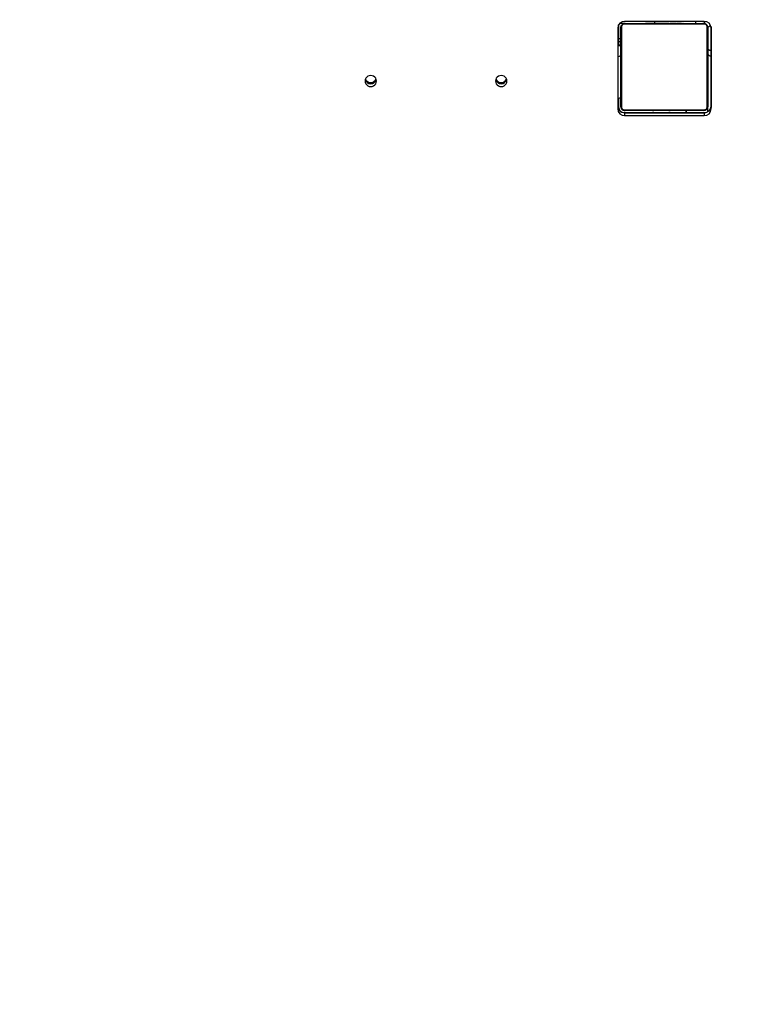
# Model space of a CAD drawing. Units: millimetres. Extents: x 2620 to 4349, y 266 to 1730.
# Drawn here: x 3602 to 3670, y 628 to 719 of the extents above; entities that cross this region are included whole.
import ezdxf

# ---------------------------------------------------------------- set-up
doc = ezdxf.new("R2010")
doc.units = ezdxf.units.MM
doc.header["$LTSCALE"] = 100
doc.header["$PDSIZE"] = -1
doc.layers.add('VP-DIM', color=7, linetype='Continuous')
doc.layers.add('VP-EQ', color=7, linetype='Continuous', true_color=0x8a3492)
doc.dimstyles.get("Standard").update_dxf_attribs({"dimtxt": 14, "dimasz": 20, "dimexe": 20, "dimexo": 50, "dimgap": 20, "dimtad": 0, "dimdec": 0, "dimzin": 0, "dimdsep": 46, "dimtxsty": 'Standard', "dimcen": -0.09, "dimadec": 0, "dimazin": 0, "dimtfac": 1, "dimtdec": 4, "dimtofl": 0, "dimtmove": 0, "dimatfit": 3, "dimfxl": 70, "dimfxlon": 1, "dimtolj": 1, "dimtzin": 0, "dimarcsym": 0})

# ---------------------------------------------------------------- blocks, each defined once
blk = doc.blocks.new('0301 S1')
at = {"color": 7, "linetype": 'Continuous', "lineweight": 25}
for p, q in [((3118.647, 976.199), (3118.647, 969.025)), ((3118.647, 976.194), (3118.647, 968.766)), ((3118.732, 974.623), (3118.732, 976.502)), ((3119.276, 976.623), (3118.827, 976.623)), ((3118.93, 976.223), (3118.93, 969.023)), ((3126.654, 976.554), (3119.206, 976.554)), ((3126.609, 976.811), (3119.285, 976.811)), ((3119.33, 976.623), (3126.53, 976.623)), ((3121.203, 976.643), (3121.203, 976.623)), ((3121.225, 976.643), (3121.225, 976.623)), ((3121.339, 976.643), (3121.339, 976.623)), ((3121.392, 976.643), (3121.392, 976.623)), ((3121.49, 976.643), (3121.553, 976.643)), ((3121.553, 976.643), (3121.553, 976.623)), ((3121.553, 976.643), (3121.554, 976.643)), ((3121.554, 976.643), (3121.554, 976.623)), ((3121.554, 976.643), (3121.582, 976.643)), ((3121.582, 976.643), (3121.692, 976.643)), ((3121.699, 976.643), (3121.699, 976.649)), ((3121.714, 976.643), (3121.714, 976.649)), ((3121.714, 976.643), (3121.714, 976.623)), ((3121.796, 976.643), (3121.796, 976.623)), ((3122.028, 976.643), (3122.028, 976.65)), ((3122.091, 976.643), (3122.091, 976.623)), ((3122.524, 976.643), (3122.524, 976.623)), ((3122.542, 976.643), (3122.542, 976.623)), ((3122.602, 976.643), (3122.602, 976.623)), ((3122.894, 976.643), (3122.894, 976.649)), ((3122.898, 976.643), (3122.898, 976.623)), ((3123.087, 976.643), (3123.088, 976.643)), ((3123.094, 976.643), (3123.094, 976.623)), ((3123.213, 976.643), (3123.213, 976.623)), ((3123.231, 976.643), (3123.236, 976.643)), ((3123.358, 976.643), (3123.358, 976.649)), ((3123.358, 976.643), (3123.358, 976.623)), ((3123.381, 976.643), (3123.381, 976.623)), ((3123.382, 976.643), (3123.382, 976.623)), ((3123.383, 976.643), (3123.383, 976.623)), ((3123.467, 976.643), (3123.467, 976.623)), ((3123.629, 976.643), (3123.629, 976.623)), ((3123.629, 976.643), (3123.63, 976.643)), ((3123.63, 976.643), (3123.63, 976.623)), ((3123.774, 976.643), (3123.774, 976.649)), ((3123.79, 976.643), (3123.79, 976.649)), ((3123.79, 976.643), (3123.79, 976.623)), ((3123.847, 976.643), (3123.847, 976.623)), ((3123.865, 976.65), (3123.865, 976.623)), ((3123.887, 976.643), (3123.887, 976.623)), ((3124, 976.643), (3124, 976.623)), ((3124.151, 976.643), (3124.151, 976.623)), ((3124.151, 976.643), (3124.257, 976.643)), ((3124.257, 976.643), (3124.257, 976.623)), ((3124.257, 976.643), (3124.356, 976.643)), ((3124.306, 976.643), (3124.306, 976.649)), ((3124.356, 976.643), (3124.356, 976.623)), ((3124.513, 976.643), (3124.513, 976.623)), ((3124.634, 976.643), (3124.634, 976.623)), ((3124.658, 976.623), (3124.658, 976.647)), ((3126.861, 968.899), (3126.861, 976.347)), ((3126.93, 969.023), (3126.93, 976.223)), ((3126.93, 976.223), (3126.935, 976.223)), ((3126.935, 976.223), (3126.935, 976.155)), ((3127.247, 968.766), (3127.247, 976.194)), ((3126.931, 974.331), (3126.931, 976.121)), ((3118.93, 974.623), (3118.647, 974.623)), ((3118.93, 975.204), (3118.732, 975.204)), ((3118.93, 974.92), (3118.732, 974.92)), ((3118.93, 974.623), (3118.732, 974.623)), ((3126.931, 973.833), (3126.931, 974.331)), ((3126.931, 968.493), (3126.931, 973.833)), ((3127.247, 974.143), (3127.231, 974.143)), ((3127.231, 974.143), (3127.231, 973.636)), ((3126.93, 972.328), (3126.93, 972.919)), ((3118.647, 969.025), (3118.647, 968.766)), ((3118.732, 968.923), (3118.732, 969.726)), ((3118.932, 968.983), (3118.932, 968.973)), ((3118.932, 968.973), (3118.932, 968.982)), ((3118.932, 968.973), (3118.932, 968.973)), ((3119.206, 968.692), (3126.654, 968.692)), ((3119.232, 968.423), (3126.748, 968.423)), ((3119.285, 968.409), (3119.285, 968.15)), ((3119.285, 968.409), (3126.609, 968.409)), ((3119.285, 968.15), (3126.609, 968.15)), ((3126.53, 968.623), (3119.33, 968.623)), ((3121.202, 968.623), (3121.202, 968.6)), ((3121.226, 968.603), (3121.226, 968.623)), ((3121.347, 968.603), (3121.347, 968.623)), ((3121.504, 968.603), (3121.504, 968.623)), ((3121.603, 968.603), (3121.504, 968.603)), ((3121.555, 968.603), (3121.555, 968.598)), ((3121.603, 968.603), (3121.603, 968.623)), ((3121.709, 968.603), (3121.603, 968.603)), ((3121.709, 968.603), (3121.709, 968.623)), ((3121.861, 968.603), (3121.861, 968.623)), ((3121.973, 968.603), (3121.973, 968.623)), ((3121.996, 968.597), (3121.996, 968.623)), ((3122.013, 968.603), (3122.013, 968.623)), ((3122.071, 968.623), (3122.071, 968.598)), ((3122.23, 968.603), (3122.23, 968.623)), ((3122.232, 968.603), (3122.23, 968.603)), ((3122.232, 968.603), (3122.232, 968.623)), ((3122.393, 968.603), (3122.393, 968.623)), ((3122.478, 968.623), (3122.478, 968.603)), ((3122.479, 968.603), (3122.479, 968.623)), ((3122.479, 968.603), (3122.479, 968.623)), ((3122.502, 968.623), (3122.502, 968.598)), ((3122.629, 968.603), (3122.625, 968.603)), ((3122.647, 968.603), (3122.647, 968.623)), ((3122.767, 968.603), (3122.767, 968.623)), ((3122.773, 968.603), (3122.773, 968.603)), ((3122.962, 968.603), (3122.962, 968.623)), ((3123.258, 968.603), (3123.258, 968.623)), ((3123.318, 968.603), (3123.318, 968.623)), ((3123.337, 968.623), (3123.337, 968.592)), ((3123.769, 968.603), (3123.769, 968.623)), ((3124.065, 968.603), (3124.065, 968.623)), ((3124.146, 968.623), (3124.146, 968.598)), ((3124.278, 968.603), (3124.169, 968.603)), ((3124.306, 968.603), (3124.278, 968.603)), ((3124.306, 968.603), (3124.306, 968.623)), ((3124.307, 968.603), (3124.306, 968.603)), ((3124.307, 968.603), (3124.307, 968.623)), ((3124.37, 968.603), (3124.307, 968.603)), ((3124.469, 968.603), (3124.469, 968.623)), ((3124.522, 968.603), (3124.522, 968.623)), ((3124.635, 968.603), (3124.635, 968.623)), ((3124.657, 968.603), (3124.657, 968.623)), ((3124.932, 968.423), (3124.932, 968.623)), ((3124.932, 968.623), (3124.932, 968.423)), ((3126.609, 968.409), (3126.609, 968.15))]:
    blk.add_line(p, q, dxfattribs=at)
at = {"color": 8, "linetype": 'Continuous', "lineweight": 25}
for p, q in [((3118.732, 976.502), (3118.732, 974.623)), ((3118.93, 974.555), (3118.647, 974.555)), ((3127.247, 973.636), (3127.231, 973.636)), ((3118.732, 969.726), (3118.732, 968.923)), ((3126.93, 969.023), (3126.931, 969.023)), ((3119.232, 968.423), (3119.232, 968.411))]:
    blk.add_line(p, q, dxfattribs=at)
at = {"color": 7, "linetype": 'Continuous', "lineweight": 25, "flags": 128}
for points in [[(3118.951, 976.35), (3118.938, 976.301), (3118.93, 976.223)], [(3118.93, 969.023), (3118.93, 969.267), (3118.93, 969.54), (3118.93, 969.838), (3118.93, 970.16), (3118.93, 970.503), (3118.93, 970.864), (3118.93, 971.239), (3118.93, 971.626), (3118.93, 972.022), (3118.93, 972.422), (3118.93, 972.824), (3118.93, 973.225), (3118.93, 973.62), (3118.93, 974.007), (3118.93, 974.383), (3118.93, 974.743), (3118.93, 975.086), (3118.93, 975.408), (3118.93, 975.706), (3118.93, 975.979), (3118.93, 976.223)], [(3118.999, 976.347), (3118.999, 976.095), (3118.999, 975.813), (3118.999, 975.504), (3118.999, 975.171), (3118.999, 974.816), (3118.999, 974.443), (3118.999, 974.055), (3118.999, 973.655), (3118.999, 973.246), (3118.999, 972.831), (3118.999, 972.415), (3118.999, 972.001), (3118.999, 971.592), (3118.999, 971.191), (3118.999, 970.803), (3118.999, 970.43), (3118.999, 970.075), (3118.999, 969.742), (3118.999, 969.434), (3118.999, 969.152), (3118.999, 968.899)], [(3119.33, 976.623), (3119.252, 976.616), (3119.18, 976.594)], [(3126.93, 976.223), (3126.93, 975.979), (3126.93, 975.706), (3126.93, 975.408), (3126.93, 975.086), (3126.93, 974.743), (3126.93, 974.383), (3126.93, 974.007), (3126.93, 973.62), (3126.93, 973.225), (3126.93, 972.824), (3126.93, 972.422), (3126.93, 972.022), (3126.93, 971.626), (3126.93, 971.239), (3126.93, 970.864), (3126.93, 970.503), (3126.93, 970.16), (3126.93, 969.838), (3126.93, 969.54), (3126.93, 969.267), (3126.93, 969.023)], [(3118.647, 973.568), (3118.696, 973.58), (3118.795, 973.611), (3118.869, 973.647), (3118.915, 973.686), (3118.93, 973.726)], [(3126.931, 973.833), (3126.937, 973.795), (3126.954, 973.758), (3126.982, 973.724), (3127.019, 973.694), (3127.065, 973.669), (3127.116, 973.651), (3127.173, 973.64), (3127.231, 973.636)], [(3126.93, 972.623), (3126.93, 972.462), (3126.93, 972.308), (3126.93, 972.169), (3126.93, 972.052), (3126.93, 971.961), (3126.93, 971.901), (3126.93, 971.874), (3126.93, 971.883), (3126.93, 971.926), (3126.93, 972.002), (3126.93, 972.107), (3126.93, 972.237), (3126.93, 972.384), (3126.93, 972.542), (3126.93, 972.704), (3126.93, 972.863), (3126.93, 973.01), (3126.93, 973.139), (3126.93, 973.244), (3126.93, 973.32), (3126.93, 973.363), (3126.93, 973.372), (3126.93, 973.346), (3126.93, 973.286), (3126.93, 973.195), (3126.93, 973.077), (3126.93, 972.938), (3126.93, 972.784), (3126.93, 972.623)], [(3095.405, 971.328), (3095.423, 971.197), (3095.476, 971.075), (3095.559, 970.97), (3095.668, 970.889), (3095.794, 970.838), (3095.93, 970.821), (3096.066, 970.838), (3096.193, 970.889), (3096.302, 970.97), (3096.385, 971.075), (3096.437, 971.197), (3096.455, 971.328), (3096.437, 971.46), (3096.385, 971.582), (3096.302, 971.687), (3096.193, 971.767), (3096.066, 971.818), (3095.93, 971.835), (3095.794, 971.818), (3095.668, 971.767), (3095.559, 971.687), (3095.476, 971.582), (3095.423, 971.46), (3095.405, 971.328)], [(3107.405, 971.328), (3107.423, 971.197), (3107.476, 971.075), (3107.559, 970.97), (3107.668, 970.889), (3107.794, 970.838), (3107.93, 970.821), (3108.066, 970.838), (3108.193, 970.889), (3108.302, 970.97), (3108.385, 971.075), (3108.437, 971.197), (3108.455, 971.328), (3108.437, 971.46), (3108.385, 971.582), (3108.302, 971.687), (3108.193, 971.767), (3108.066, 971.818), (3107.93, 971.835), (3107.794, 971.818), (3107.668, 971.767), (3107.559, 971.687), (3107.476, 971.582), (3107.423, 971.46), (3107.405, 971.328)], [(3118.93, 969.859), (3118.915, 969.822), (3118.869, 969.783), (3118.795, 969.748), (3118.696, 969.716), (3118.647, 969.705)], [(3118.93, 969.023), (3118.938, 968.945), (3118.96, 968.873)], [(3119.203, 968.644), (3119.252, 968.631), (3119.33, 968.623)]]:
    blk.add_lwpolyline(points, dxfattribs=at)
at = {"color": 8, "linetype": 'Continuous', "lineweight": 25, "flags": 128}
for points in [[(3127.231, 976.331), (3127.231, 976.229), (3127.231, 976.092), (3127.231, 975.924), (3127.231, 975.729), (3127.231, 975.514), (3127.231, 975.283), (3127.231, 975.045), (3127.231, 974.805), (3127.231, 974.571), (3127.231, 974.348), (3127.231, 974.143)], [(3127.231, 973.636), (3127.231, 973.342), (3127.231, 973.027), (3127.231, 972.694), (3127.231, 972.347), (3127.231, 971.988), (3127.231, 971.62), (3127.231, 971.247), (3127.231, 970.872), (3127.231, 970.498), (3127.231, 970.128), (3127.231, 969.767), (3127.231, 969.416), (3127.231, 969.079), (3127.231, 968.888)]]:
    blk.add_lwpolyline(points, dxfattribs=at)
at = {"color": 7, "linetype": 'Continuous', "lineweight": 25}
for centre, radius, start, end in [((3119.274, 976.183), 0.627, 89.02591, 178.98539), ((3119.084, 976.219), 0.154, 123.46338, 178.43582), ((3119.335, 976.469), 0.154, 91.61073, 146.50315), ((3126.431, 976.923), 0.3, 270, 336.47835), ((3126.432, 976.923), 0.3, 270, 336.44614), ((3126.53, 976.223), 0.4, 0, 90), ((3126.526, 976.469), 0.154, 33.49685, 88.38927), ((3126.62, 976.183), 0.627, 1.00783, 90.98087), ((3126.776, 976.219), 0.154, 1.62602, 56.50841), ((3095.92, 971.596), 0.516, 195.5675, 271.16791), ((3095.93, 971.607), 0.529, 196.33665, 343.6573), ((3095.925, 971.708), 0.524, 202.25621, 270.54132), ((3095.936, 971.707), 0.523, 269.37747, 337.81213), ((3095.935, 971.604), 0.524, 269.53637, 343.71612), ((3107.925, 971.604), 0.523, 196.1921, 270.5337), ((3107.93, 971.607), 0.529, 196.33665, 343.6573), ((3107.925, 971.708), 0.525, 202.25859, 270.53182), ((3107.936, 971.707), 0.523, 269.37295, 337.83406), ((3107.934, 971.606), 0.525, 269.62469, 343.64773), ((3119.274, 969.036), 0.627, 181.01461, 270.97409), ((3119.232, 968.923), 0.5, 180, 270), ((3119.232, 968.923), 0.5, 180, 270), ((3119.084, 969.027), 0.154, 181.56274, 236.53572), ((3119.282, 968.973), 0.35, 180, 270), ((3119.282, 968.973), 0.35, 184.31471, 268.00869), ((3126.53, 969.023), 0.4, 270, 0), ((3126.62, 969.036), 0.627, 269.01913, 358.99217), ((3126.776, 969.028), 0.154, 303.49249, 358.37542), ((3119.274, 968.777), 0.627, 181.00869, 270.98001), ((3119.335, 968.777), 0.154, 213.49657, 268.38534), ((3126.526, 968.777), 0.154, 271.61466, 326.50343), ((3126.62, 968.777), 0.627, 269.02678, 358.98452)]:
    blk.add_arc(centre, radius, start, end, dxfattribs=at)
at = {"color": 8, "linetype": 'Continuous', "lineweight": 25}
blk.add_arc((3125.367, 976.777), 0.455, 340.29608, 4.28987, dxfattribs=at)
at = {"color": 7, "linetype": 'Continuous', "lineweight": 25}
blk.add_ellipse((3122.06, 976.923), major_axis=(0, 0.3), ratio=0.076324, start_param=1.955383, end_param=2.611924, dxfattribs=at)
for points, knots in [([(3118.93, 976.223), (3118.932, 976.25), (3118.935, 976.307), (3118.962, 976.387), (3119.001, 976.454), (3119.041, 976.502), (3119.089, 976.544), (3119.144, 976.579), (3119.228, 976.615), (3119.288, 976.62), (3119.33, 976.623)], [0, 0, 0, 0, 0.1430923, 0.2995526, 0.4053544, 0.4896396, 0.5746187, 0.6831599, 0.7804454, 1, 1, 1, 1]), ([(3119.206, 976.554), (3119.185, 976.553), (3119.156, 976.551), (3119.111, 976.532), (3119.082, 976.514), (3119.057, 976.491), (3119.035, 976.465), (3119.014, 976.43), (3119.001, 976.388), (3119, 976.361), (3118.999, 976.347)], [0, 0, 0, 0, 0.245017, 0.340897, 0.437665, 0.508571, 0.579546, 0.675591, 0.836559, 1, 1, 1, 1]), ([(3121.203, 976.643), (3121.204, 976.643), (3121.206, 976.643), (3121.219, 976.643), (3121.225, 976.643)], [0, 0, 0, 0, 0.571098, 1, 1, 1, 1]), ([(3121.225, 976.643), (3121.232, 976.643), (3121.248, 976.643), (3121.286, 976.643), (3121.318, 976.643), (3121.339, 976.643)], [0, 0, 0, 0, 0.2672008, 0.5399324, 1, 1, 1, 1]), ([(3121.339, 976.643), (3121.354, 976.643), (3121.384, 976.643), (3121.422, 976.643), (3121.464, 976.643), (3121.479, 976.643), (3121.49, 976.643)], [0, 0, 0, 0, 0.218837, 0.403919, 0.57773, 1, 1, 1, 1]), ([(3121.392, 976.643), (3121.395, 976.643), (3121.401, 976.643), (3121.444, 976.643), (3121.496, 976.643), (3121.534, 976.643), (3121.553, 976.643)], [0, 0, 0, 0, 0.283593, 0.558072, 0.775232, 1, 1, 1, 1]), ([(3121.554, 976.643), (3121.578, 976.643), (3121.625, 976.643), (3121.677, 976.643), (3121.708, 976.643), (3121.712, 976.643), (3121.714, 976.643)], [0, 0, 0, 0, 0.282217, 0.556383, 0.774172, 1, 1, 1, 1]), ([(3121.692, 976.643), (3121.701, 976.643), (3121.718, 976.643), (3121.752, 976.643), (3121.799, 976.643), (3121.832, 976.643), (3121.85, 976.643)], [0, 0, 0, 0, 0.2976505, 0.560216, 0.7625928, 1, 1, 1, 1]), ([(3121.796, 976.643), (3121.797, 976.643), (3121.799, 976.643), (3121.816, 976.643), (3121.842, 976.643), (3121.892, 976.643), (3121.976, 976.643), (3122.051, 976.643), (3122.091, 976.643)], [0, 0, 0, 0, 0.103866, 0.205523, 0.310876, 0.424334, 0.685052, 1, 1, 1, 1]), ([(3121.85, 976.643), (3121.865, 976.643), (3121.893, 976.643), (3121.939, 976.643), (3121.962, 976.643), (3121.976, 976.643)], [0, 0, 0, 0, 0.297319, 0.578788, 1, 1, 1, 1]), ([(3121.976, 976.643), (3121.982, 976.643), (3121.994, 976.643), (3121.994, 976.643), (3121.995, 976.643)], [0, 0, 0, 0, 0.549604, 1, 1, 1, 1]), ([(3121.996, 976.643), (3121.998, 976.643), (3122.01, 976.643), (3122.024, 976.643), (3122.026, 976.643), (3122.028, 976.643)], [0, 0, 0, 0, 0.103607, 0.553687, 1, 1, 1, 1]), ([(3122.091, 976.643), (3122.158, 976.643), (3122.284, 976.643), (3122.429, 976.643), (3122.511, 976.643), (3122.519, 976.643), (3122.524, 976.643)], [0, 0, 0, 0, 0.2956186, 0.563091, 0.7733964, 1, 1, 1, 1]), ([(3122.499, 976.623), (3122.481, 976.623), (3122.444, 976.623), (3122.404, 976.623), (3122.381, 976.623), (3122.378, 976.623), (3122.377, 976.623)], [0, 0, 0, 0, 0.272738, 0.539521, 0.760549, 1, 1, 1, 1]), ([(3122.622, 976.623), (3122.62, 976.623), (3122.616, 976.623), (3122.584, 976.623), (3122.543, 976.623), (3122.514, 976.623), (3122.499, 976.623)], [0, 0, 0, 0, 0.300682, 0.574655, 0.78374, 1, 1, 1, 1]), ([(3122.542, 976.643), (3122.599, 976.643), (3122.712, 976.643), (3122.833, 976.643), (3122.902, 976.643), (3122.909, 976.643), (3122.913, 976.643)], [0, 0, 0, 0, 0.273797, 0.538305, 0.758398, 1, 1, 1, 1]), ([(3122.602, 976.643), (3122.604, 976.643), (3122.608, 976.643), (3122.642, 976.643), (3122.7, 976.643), (3122.789, 976.643), (3122.86, 976.643), (3122.898, 976.643)], [0, 0, 0, 0, 0.21639, 0.40657, 0.580232, 0.78084, 1, 1, 1, 1]), ([(3122.898, 976.643), (3122.94, 976.643), (3123.013, 976.643), (3123.07, 976.643), (3123.094, 976.643)], [0, 0, 0, 0, 0.583239, 1, 1, 1, 1]), ([(3122.948, 976.643), (3122.949, 976.643), (3122.95, 976.643), (3122.967, 976.643), (3122.974, 976.643)], [0, 0, 0, 0, 0.550693, 1, 1, 1, 1]), ([(3122.974, 976.643), (3122.985, 976.643), (3123.003, 976.643), (3123.025, 976.643), (3123.033, 976.643)], [0, 0, 0, 0, 0.63184, 1, 1, 1, 1]), ([(3123.033, 976.643), (3123.042, 976.643), (3123.056, 976.643), (3123.069, 976.643), (3123.073, 976.643), (3123.075, 976.643)], [0, 0, 0, 0, 0.526258, 0.740581, 1, 1, 1, 1]), ([(3123.075, 976.643), (3123.078, 976.643), (3123.086, 976.643), (3123.087, 976.643), (3123.087, 976.643)], [0, 0, 0, 0, 0.46369, 1, 1, 1, 1]), ([(3123.088, 976.643), (3123.09, 976.643), (3123.093, 976.643), (3123.117, 976.643), (3123.127, 976.643)], [0, 0, 0, 0, 0.592469, 1, 1, 1, 1]), ([(3123.088, 976.643), (3123.088, 976.643), (3123.088, 976.643), (3123.088, 976.643), (3123.088, 976.643)], [0, 0, 0, 0, 0.520168, 1, 1, 1, 1]), ([(3123.094, 976.643), (3123.102, 976.643), (3123.119, 976.643), (3123.159, 976.643), (3123.192, 976.643), (3123.213, 976.643)], [0, 0, 0, 0, 0.271496, 0.546071, 1, 1, 1, 1]), ([(3123.213, 976.643), (3123.235, 976.643), (3123.278, 976.643), (3123.327, 976.643), (3123.354, 976.643), (3123.357, 976.643), (3123.358, 976.643)], [0, 0, 0, 0, 0.288446, 0.554022, 0.767387, 1, 1, 1, 1]), ([(3123.342, 976.643), (3123.355, 976.643), (3123.378, 976.643), (3123.38, 976.643), (3123.381, 976.643)], [0, 0, 0, 0, 0.525645, 1, 1, 1, 1]), ([(3123.381, 976.643), (3123.381, 976.643), (3123.382, 976.643), (3123.382, 976.643), (3123.382, 976.643)], [0, 0, 0, 0, 0.6082284, 1, 1, 1, 1]), ([(3123.382, 976.643), (3123.382, 976.643), (3123.383, 976.643), (3123.383, 976.643), (3123.383, 976.643)], [0, 0, 0, 0, 0.3969796, 1, 1, 1, 1]), ([(3123.467, 976.643), (3123.47, 976.643), (3123.477, 976.643), (3123.52, 976.643), (3123.572, 976.643), (3123.61, 976.643), (3123.629, 976.643)], [0, 0, 0, 0, 0.283588, 0.558063, 0.775219, 1, 1, 1, 1]), ([(3123.612, 976.643), (3123.645, 976.643), (3123.714, 976.643), (3123.801, 976.643), (3123.847, 976.643)], [0, 0, 0, 0, 0.474804, 1, 1, 1, 1]), ([(3123.63, 976.643), (3123.654, 976.643), (3123.701, 976.643), (3123.753, 976.643), (3123.784, 976.643), (3123.788, 976.643), (3123.79, 976.643)], [0, 0, 0, 0, 0.282229, 0.556386, 0.774086, 1, 1, 1, 1]), ([(3123.89, 976.623), (3123.871, 976.623), (3123.834, 976.623), (3123.795, 976.623), (3123.772, 976.623), (3123.769, 976.623), (3123.768, 976.623)], [0, 0, 0, 0, 0.272588, 0.539448, 0.760329, 1, 1, 1, 1]), ([(3123.866, 976.643), (3123.866, 976.643), (3123.864, 976.643), (3123.877, 976.643), (3123.887, 976.643)], [0, 0, 0, 0, 0.246116, 1, 1, 1, 1]), ([(3123.887, 976.643), (3123.895, 976.643), (3123.91, 976.643), (3123.948, 976.643), (3123.98, 976.643), (3124, 976.643)], [0, 0, 0, 0, 0.267124, 0.54025, 1, 1, 1, 1]), ([(3124.045, 976.643), (3124.062, 976.643), (3124.095, 976.643), (3124.139, 976.643), (3124.159, 976.643)], [0, 0, 0, 0, 0.542028, 1, 1, 1, 1]), ([(3124.356, 976.643), (3124.363, 976.643), (3124.375, 976.643), (3124.405, 976.643), (3124.44, 976.643), (3124.474, 976.643), (3124.499, 976.643), (3124.513, 976.643)], [0, 0, 0, 0, 0.266928, 0.528182, 0.668631, 0.821763, 1, 1, 1, 1]), ([(3124.634, 976.643), (3124.64, 976.643), (3124.652, 976.643), (3124.659, 976.643), (3124.658, 976.643), (3124.657, 976.643)], [0, 0, 0, 0, 0.380333, 0.857051, 1, 1, 1, 1]), ([(3126.53, 976.623), (3126.557, 976.622), (3126.614, 976.619), (3126.694, 976.591), (3126.761, 976.552), (3126.809, 976.512), (3126.851, 976.465), (3126.886, 976.41), (3126.922, 976.326), (3126.927, 976.265), (3126.93, 976.223)], [0, 0, 0, 0, 0.143112, 0.299527, 0.405362, 0.489664, 0.574627, 0.683117, 0.78041, 1, 1, 1, 1]), ([(3126.861, 976.347), (3126.86, 976.368), (3126.858, 976.397), (3126.839, 976.442), (3126.821, 976.471), (3126.798, 976.497), (3126.772, 976.518), (3126.737, 976.539), (3126.695, 976.552), (3126.668, 976.554), (3126.654, 976.554)], [0, 0, 0, 0, 0.245012, 0.340972, 0.437624, 0.508568, 0.579554, 0.675636, 0.836522, 1, 1, 1, 1]), ([(3126.931, 976.121), (3126.931, 976.123), (3126.931, 976.145), (3126.938, 976.201), (3126.972, 976.283), (3127.04, 976.359), (3127.12, 976.407), (3127.177, 976.413), (3127.201, 976.416)], [0, 0, 0, 0, 0.016694, 0.151366, 0.381263, 0.611191, 0.84103, 1, 1, 1, 1]), ([(3126.931, 974.331), (3126.931, 974.33), (3126.931, 974.316), (3126.938, 974.281), (3126.972, 974.229), (3127.04, 974.182), (3127.13, 974.15), (3127.197, 974.146), (3127.231, 974.143)], [0, 0, 0, 0, 0.007718, 0.141912, 0.356596, 0.571151, 0.785562, 1, 1, 1, 1]), ([(3119.33, 968.623), (3119.303, 968.625), (3119.247, 968.628), (3119.166, 968.655), (3119.1, 968.694), (3119.051, 968.734), (3119.009, 968.782), (3118.974, 968.837), (3118.938, 968.921), (3118.934, 968.981), (3118.93, 969.023)], [0, 0, 0, 0, 0.143117, 0.299537, 0.40538, 0.489626, 0.574598, 0.683129, 0.780404, 1, 1, 1, 1]), ([(3118.999, 968.899), (3119.001, 968.878), (3119.003, 968.849), (3119.021, 968.804), (3119.039, 968.775), (3119.062, 968.75), (3119.088, 968.728), (3119.124, 968.707), (3119.165, 968.694), (3119.192, 968.693), (3119.206, 968.692)], [0, 0, 0, 0, 0.245002, 0.340937, 0.437651, 0.508592, 0.579508, 0.675572, 0.836508, 1, 1, 1, 1]), ([(3126.93, 969.023), (3126.929, 968.996), (3126.925, 968.94), (3126.898, 968.859), (3126.859, 968.793), (3126.819, 968.744), (3126.772, 968.702), (3126.716, 968.667), (3126.633, 968.632), (3126.572, 968.627), (3126.53, 968.623)], [0, 0, 0, 0, 0.143111, 0.299551, 0.405383, 0.489657, 0.574638, 0.683117, 0.780395, 1, 1, 1, 1]), ([(3126.654, 968.692), (3126.675, 968.694), (3126.704, 968.696), (3126.749, 968.714), (3126.778, 968.732), (3126.804, 968.755), (3126.825, 968.781), (3126.846, 968.817), (3126.859, 968.858), (3126.86, 968.885), (3126.861, 968.899)], [0, 0, 0, 0, 0.24501, 0.340972, 0.437646, 0.50855, 0.579534, 0.675593, 0.836518, 1, 1, 1, 1]), ([(3121.226, 968.603), (3121.221, 968.603), (3121.208, 968.603), (3121.202, 968.603), (3121.203, 968.603), (3121.203, 968.603)], [0, 0, 0, 0, 0.380177, 0.857015, 1, 1, 1, 1]), ([(3121.347, 968.603), (3121.334, 968.603), (3121.307, 968.603), (3121.262, 968.603), (3121.239, 968.603), (3121.226, 968.603)], [0, 0, 0, 0, 0.302466, 0.583965, 1, 1, 1, 1]), ([(3121.504, 968.603), (3121.498, 968.603), (3121.485, 968.603), (3121.456, 968.603), (3121.421, 968.603), (3121.386, 968.603), (3121.361, 968.603), (3121.347, 968.603)], [0, 0, 0, 0, 0.266856, 0.528136, 0.668598, 0.821746, 1, 1, 1, 1]), ([(3121.816, 968.603), (3121.798, 968.603), (3121.765, 968.603), (3121.721, 968.603), (3121.701, 968.603)], [0, 0, 0, 0, 0.5420946, 1, 1, 1, 1]), ([(3121.861, 968.603), (3121.841, 968.603), (3121.803, 968.603), (3121.756, 968.603), (3121.726, 968.603), (3121.715, 968.603), (3121.709, 968.603)], [0, 0, 0, 0, 0.272039, 0.521836, 0.739615, 1, 1, 1, 1]), ([(3122.013, 968.603), (3121.972, 968.603), (3121.899, 968.603), (3121.84, 968.603), (3121.816, 968.603)], [0, 0, 0, 0, 0.581311, 1, 1, 1, 1]), ([(3121.848, 968.623), (3121.85, 968.623), (3121.854, 968.623), (3121.886, 968.623), (3121.927, 968.623), (3121.956, 968.623), (3121.97, 968.623)], [0, 0, 0, 0, 0.300602, 0.574606, 0.783715, 1, 1, 1, 1]), ([(3121.973, 968.603), (3121.966, 968.603), (3121.951, 968.603), (3121.912, 968.603), (3121.881, 968.603), (3121.861, 968.603)], [0, 0, 0, 0, 0.267124, 0.54025, 1, 1, 1, 1]), ([(3121.994, 968.603), (3121.995, 968.603), (3121.996, 968.603), (3121.983, 968.603), (3121.973, 968.603)], [0, 0, 0, 0, 0.2458193, 1, 1, 1, 1]), ([(3122.26, 968.603), (3122.258, 968.603), (3122.233, 968.603), (3122.144, 968.603), (3122.058, 968.603), (3122.013, 968.603)], [0, 0, 0, 0, 0.036869, 0.507188, 1, 1, 1, 1]), ([(3122.23, 968.603), (3122.207, 968.603), (3122.16, 968.603), (3122.108, 968.603), (3122.076, 968.603), (3122.072, 968.603), (3122.071, 968.603)], [0, 0, 0, 0, 0.282229, 0.556386, 0.774086, 1, 1, 1, 1]), ([(3122.393, 968.603), (3122.39, 968.603), (3122.384, 968.603), (3122.341, 968.603), (3122.288, 968.603), (3122.251, 968.603), (3122.232, 968.603)], [0, 0, 0, 0, 0.283668, 0.55813, 0.775229, 1, 1, 1, 1]), ([(3122.479, 968.603), (3122.478, 968.603), (3122.478, 968.603), (3122.478, 968.603), (3122.478, 968.603)], [0, 0, 0, 0, 0.412376, 1, 1, 1, 1]), ([(3122.518, 968.603), (3122.506, 968.603), (3122.482, 968.603), (3122.48, 968.603), (3122.479, 968.603)], [0, 0, 0, 0, 0.5256474, 1, 1, 1, 1]), ([(3122.479, 968.603), (3122.479, 968.603), (3122.479, 968.603), (3122.479, 968.603), (3122.479, 968.603)], [0, 0, 0, 0, 0.607597, 1, 1, 1, 1]), ([(3122.647, 968.603), (3122.625, 968.603), (3122.582, 968.603), (3122.534, 968.603), (3122.507, 968.603), (3122.504, 968.603), (3122.502, 968.603)], [0, 0, 0, 0, 0.288475, 0.554078, 0.767466, 1, 1, 1, 1]), ([(3122.767, 968.603), (3122.758, 968.603), (3122.742, 968.603), (3122.701, 968.603), (3122.668, 968.603), (3122.647, 968.603)], [0, 0, 0, 0, 0.271505, 0.546089, 1, 1, 1, 1]), ([(3122.772, 968.603), (3122.771, 968.603), (3122.768, 968.603), (3122.743, 968.603), (3122.734, 968.603)], [0, 0, 0, 0, 0.592298, 1, 1, 1, 1]), ([(3122.962, 968.603), (3122.92, 968.603), (3122.847, 968.603), (3122.79, 968.603), (3122.767, 968.603)], [0, 0, 0, 0, 0.583239, 1, 1, 1, 1]), ([(3122.773, 968.603), (3122.773, 968.603), (3122.772, 968.603), (3122.772, 968.603), (3122.772, 968.603)], [0, 0, 0, 0, 0.518016, 1, 1, 1, 1]), ([(3122.785, 968.603), (3122.782, 968.603), (3122.775, 968.603), (3122.774, 968.603), (3122.773, 968.603)], [0, 0, 0, 0, 0.4635328, 1, 1, 1, 1]), ([(3122.827, 968.603), (3122.818, 968.603), (3122.805, 968.603), (3122.792, 968.603), (3122.788, 968.603), (3122.785, 968.603)], [0, 0, 0, 0, 0.526178, 0.741049, 1, 1, 1, 1]), ([(3122.886, 968.603), (3122.875, 968.603), (3122.857, 968.603), (3122.835, 968.603), (3122.827, 968.603)], [0, 0, 0, 0, 0.63184, 1, 1, 1, 1]), ([(3122.912, 968.603), (3122.912, 968.603), (3122.911, 968.603), (3122.894, 968.603), (3122.886, 968.603)], [0, 0, 0, 0, 0.550693, 1, 1, 1, 1]), ([(3123.318, 968.603), (3123.261, 968.603), (3123.149, 968.603), (3123.027, 968.603), (3122.958, 968.603), (3122.951, 968.603), (3122.947, 968.603)], [0, 0, 0, 0, 0.273734, 0.538227, 0.758399, 1, 1, 1, 1]), ([(3123.258, 968.603), (3123.256, 968.603), (3123.252, 968.603), (3123.218, 968.603), (3123.16, 968.603), (3123.072, 968.603), (3123, 968.603), (3122.962, 968.603)], [0, 0, 0, 0, 0.21639, 0.40657, 0.580232, 0.78084, 1, 1, 1, 1]), ([(3123.516, 968.603), (3123.483, 968.603), (3123.423, 968.603), (3123.351, 968.603), (3123.318, 968.603)], [0, 0, 0, 0, 0.535257, 1, 1, 1, 1]), ([(3123.769, 968.603), (3123.703, 968.603), (3123.576, 968.603), (3123.431, 968.603), (3123.35, 968.603), (3123.341, 968.603), (3123.337, 968.603)], [0, 0, 0, 0, 0.295621, 0.563118, 0.773394, 1, 1, 1, 1]), ([(3123.361, 968.623), (3123.38, 968.623), (3123.417, 968.623), (3123.456, 968.623), (3123.479, 968.623), (3123.482, 968.623), (3123.483, 968.623)], [0, 0, 0, 0, 0.272774, 0.539413, 0.760366, 1, 1, 1, 1]), ([(3124.065, 968.603), (3124.064, 968.603), (3124.062, 968.603), (3124.045, 968.603), (3124.018, 968.603), (3123.969, 968.603), (3123.884, 968.603), (3123.81, 968.603), (3123.769, 968.603)], [0, 0, 0, 0, 0.103862, 0.205517, 0.310866, 0.424359, 0.685068, 1, 1, 1, 1]), ([(3123.865, 968.603), (3123.862, 968.603), (3123.85, 968.603), (3123.837, 968.603), (3123.834, 968.603), (3123.833, 968.603)], [0, 0, 0, 0, 0.103444, 0.553606, 1, 1, 1, 1]), ([(3123.884, 968.603), (3123.878, 968.603), (3123.866, 968.603), (3123.866, 968.603), (3123.866, 968.603)], [0, 0, 0, 0, 0.54975, 1, 1, 1, 1]), ([(3124.01, 968.603), (3123.996, 968.603), (3123.968, 968.603), (3123.921, 968.603), (3123.898, 968.603), (3123.884, 968.603)], [0, 0, 0, 0, 0.297622, 0.578706, 1, 1, 1, 1]), ([(3124.169, 968.603), (3124.16, 968.603), (3124.143, 968.603), (3124.108, 968.603), (3124.062, 968.603), (3124.028, 968.603), (3124.01, 968.603)], [0, 0, 0, 0, 0.297631, 0.560131, 0.762742, 1, 1, 1, 1]), ([(3124.306, 968.603), (3124.282, 968.603), (3124.235, 968.603), (3124.184, 968.603), (3124.152, 968.603), (3124.148, 968.603), (3124.146, 968.603)], [0, 0, 0, 0, 0.2823479, 0.5563125, 0.7741545, 1, 1, 1, 1]), ([(3124.469, 968.603), (3124.466, 968.603), (3124.46, 968.603), (3124.416, 968.603), (3124.364, 968.603), (3124.326, 968.603), (3124.307, 968.603)], [0, 0, 0, 0, 0.2836212, 0.5580386, 0.7752658, 1, 1, 1, 1]), ([(3124.522, 968.603), (3124.506, 968.603), (3124.477, 968.603), (3124.438, 968.603), (3124.397, 968.603), (3124.381, 968.603), (3124.37, 968.603)], [0, 0, 0, 0, 0.218837, 0.403919, 0.57773, 1, 1, 1, 1]), ([(3124.635, 968.603), (3124.628, 968.603), (3124.613, 968.603), (3124.574, 968.603), (3124.542, 968.603), (3124.522, 968.603)], [0, 0, 0, 0, 0.267016, 0.539816, 1, 1, 1, 1]), ([(3124.657, 968.603), (3124.656, 968.603), (3124.654, 968.603), (3124.641, 968.603), (3124.635, 968.603)], [0, 0, 0, 0, 0.57094, 1, 1, 1, 1])]:
    blk.add_open_spline(points, degree=3, knots=knots, dxfattribs=at)
blk = doc.blocks.new('0301 S1_2D')
at = {"layer": 'VP-EQ', "color": 0}
blk.add_blockref('0301 S1', (538.343, -258.404), dxfattribs=at)
blk = doc.blocks.new('*D927')
at = {"layer": 'Defpoints', "color": 0}
for p in [(3451.207, 1506.758), (3604.787, 266.046), (4328.741, 266.046)]:
    blk.add_point(p, dxfattribs=at)
at = {"layer": 'VP-DIM', "color": 0, "lineweight": -2}
for p, q in [((4258.741, 1506.758), (4348.741, 1506.758)), ((4328.741, 1486.758), (4328.741, 927.402)), ((4328.741, 286.046), (4328.741, 845.402)), ((4258.741, 266.046), (4348.741, 266.046))]:
    blk.add_line(p, q, dxfattribs=at)
at = {"layer": 'VP-DIM', "color": 0}
for points in [[(4332.074, 1486.758), (4325.408, 1486.758), (4328.741, 1506.758)], [(4325.408, 286.046), (4332.074, 286.046), (4328.741, 266.046)]]:
    blk.add_solid(points, dxfattribs=at)
at = {"layer": 'VP-DIM', "color": 0, "insert": (4328.741, 886.402), "char_height": 14, "attachment_point": 5, "rotation": 90}
blk.add_mtext('\\A1;1241', dxfattribs=at)
blk = doc.blocks.new('*D928')
at = {"layer": 'Defpoints', "color": 0}
for p in [(3434.117, 1356.758), (3561.738, 416.046), (4251.639, 416.046)]:
    blk.add_point(p, dxfattribs=at)
at = {"layer": 'VP-DIM', "color": 0, "lineweight": -2}
for p, q in [((4181.639, 1356.758), (4271.639, 1356.758)), ((4251.639, 1336.758), (4251.639, 922.735)), ((4251.639, 436.046), (4251.639, 850.069)), ((4181.639, 416.046), (4271.639, 416.046))]:
    blk.add_line(p, q, dxfattribs=at)
at = {"layer": 'VP-DIM', "color": 0}
for points in [[(4254.972, 1336.758), (4248.306, 1336.758), (4251.639, 1356.758)], [(4248.306, 436.046), (4254.972, 436.046), (4251.639, 416.046)]]:
    blk.add_solid(points, dxfattribs=at)
at = {"layer": 'VP-DIM', "color": 0, "insert": (4251.639, 886.402), "char_height": 14, "attachment_point": 5, "rotation": 90}
blk.add_mtext('\\A1;941', dxfattribs=at)
blk = doc.blocks.new('*D929')
at = {"layer": 'Defpoints', "color": 0}
for p in [(3904.959, 1640.465), (3132.821, 1101.611), (3904.959, 680.619)]:
    blk.add_point(p, dxfattribs=at)
at = {"layer": 'VP-DIM', "color": 0, "lineweight": -2}
for p, q in [((3132.821, 1570.465), (3132.821, 1660.465)), ((3904.959, 1570.465), (3904.959, 1660.465)), ((3152.821, 1640.465), (3480.223, 1640.465)), ((3884.959, 1640.465), (3557.556, 1640.465))]:
    blk.add_line(p, q, dxfattribs=at)
at = {"layer": 'VP-DIM', "color": 0}
for points in [[(3152.821, 1643.798), (3152.821, 1637.132), (3132.821, 1640.465)], [(3884.959, 1637.132), (3884.959, 1643.798), (3904.959, 1640.465)]]:
    blk.add_solid(points, dxfattribs=at)
at = {"layer": 'VP-DIM', "color": 0, "insert": (3518.89, 1640.465), "char_height": 14, "attachment_point": 5}
blk.add_mtext('\\A1;772', dxfattribs=at)
blk = doc.blocks.new('*D930')
at = {"layer": 'Defpoints', "color": 0}
for p in [(4104.959, 1710.38), (2932.826, 1078.75), (4104.959, 657.719)]:
    blk.add_point(p, dxfattribs=at)
at = {"layer": 'VP-DIM', "color": 0, "lineweight": -2}
for p, q in [((2932.826, 1640.38), (2932.826, 1730.38)), ((4104.959, 1640.38), (4104.959, 1730.38)), ((2952.826, 1710.38), (3477.893, 1710.38)), ((4084.959, 1710.38), (3559.893, 1710.38))]:
    blk.add_line(p, q, dxfattribs=at)
at = {"layer": 'VP-DIM', "color": 0}
for points in [[(2952.826, 1713.714), (2952.826, 1707.047), (2932.826, 1710.38)], [(4084.959, 1707.047), (4084.959, 1713.714), (4104.959, 1710.38)]]:
    blk.add_solid(points, dxfattribs=at)
at = {"layer": 'VP-DIM', "color": 0, "insert": (3518.893, 1710.38), "char_height": 14, "attachment_point": 5}
blk.add_mtext('\\A1;1172', dxfattribs=at)

msp = doc.modelspace()

# ---------------------------------------------------------------- block references
at = {"layer": 'VP-EQ', "color": 0}
msp.add_blockref('0301 S1_2D', (0, 0), dxfattribs=at)

# ---------------------------------------------------------------- dimensions: what is measured, and where the dimension line sits
at = {"layer": 'VP-DIM', "color": 0}
for base, p1, p2, picture, middle in [((4104.959, 1710.38), (2932.826, 1078.75), (4104.959, 657.719), '*D930', (3518.893, 1710.38)), ((3904.959, 1640.465), (3132.821, 1101.611), (3904.959, 680.619), '*D929', (3518.89, 1640.465))]:
    dim = msp.add_linear_dim(base=base, p1=p1, p2=p2, dimstyle='Standard', dxfattribs=at)
    dim.commit()
    dim.dimension.update_dxf_attribs({"geometry": picture, "text_midpoint": middle})
for base, p1, p2, picture, middle in [((4328.741, 266.046), (3451.207, 1506.758), (3604.787, 266.046), '*D927', (4328.741, 886.402)), ((4251.639, 416.046), (3434.117, 1356.758), (3561.738, 416.046), '*D928', (4251.639, 886.402))]:
    dim = msp.add_linear_dim(base=base, p1=p1, p2=p2, angle=90, dimstyle='Standard', dxfattribs=at)
    dim.commit()
    dim.dimension.update_dxf_attribs({"geometry": picture, "text_midpoint": middle})

doc.saveas('drawing.dxf')
